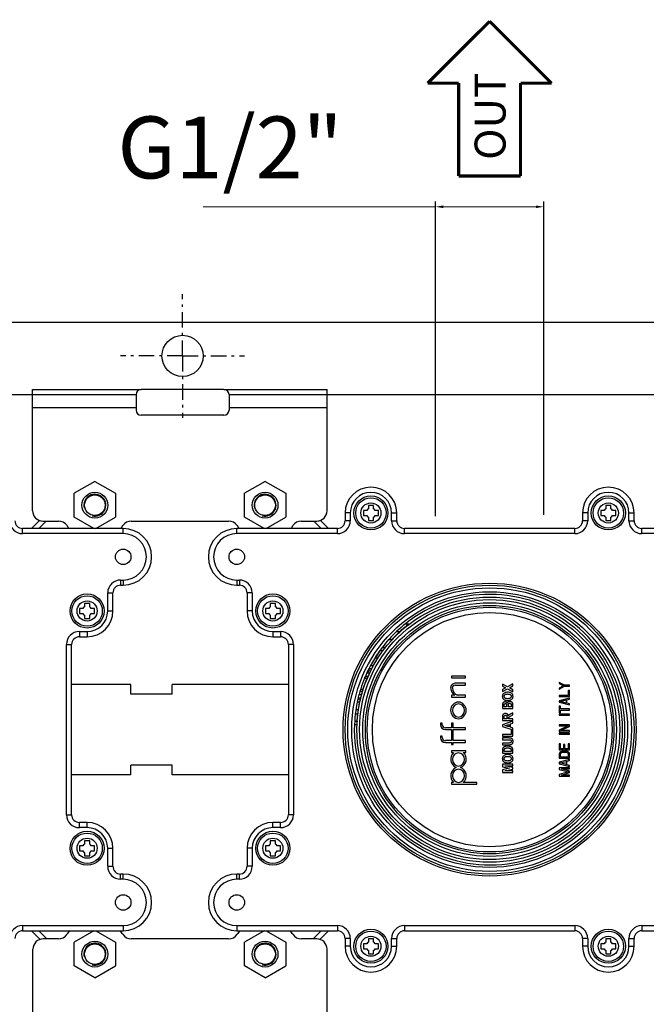
# Model space of a CAD drawing. Units: millimetres. Extents: x 3204 to 3778, y 25 to 603.
# Drawn here: x 3368 to 3489, y 194 to 385 of the extents above; entities that cross this region are included whole.
import ezdxf

# ---------------------------------------------------------------- set-up
doc = ezdxf.new("R2010")
doc.units = ezdxf.units.MM
doc.linetypes.add('ASSI1', pattern=[5.5, 3, -1, 0.5, -1])
doc.layers.add('OGGETTO', color=7, linetype='Continuous', lineweight=25)
doc.styles.add('ISO Proportional', font='tahoma.ttf')
doc.styles.get("Standard").update_dxf_attribs({"font": 'technic_.ttf'})
doc.dimstyles.new('ISO-25', dxfattribs={"dimtxt": 12, "dimasz": 1.5, "dimexe": 1, "dimexo": 1.5, "dimgap": 1.5, "dimtad": 1, "dimdec": 0, "dimtxsty": 'ISO Proportional', "dimcen": 2.5, "dimclrd": 7, "dimclre": 7, "dimclrt": 7, "dimadec": 0, "dimazin": 0, "dimtfac": 1, "dimtdec": 0, "dimtmove": 0, "dimatfit": 3, "dimfxl": 1, "dimlwd": 13, "dimarcsym": 0})

# ---------------------------------------------------------------- blocks, each defined once
blk = doc.blocks.new('*D36')
at = {"layer": 'Defpoints', "color": 0, "transparency": 16777216}
for p in [(3469.06, 348.66), (3448.06, 287.21), (3469.06, 287.45)]:
    blk.add_point(p, dxfattribs=at)
at = {"layer": 'OGGETTO', "color": 7, "lineweight": -2, "transparency": 16777216}
for p, q in [((3448.06, 288.71), (3448.06, 349.66)), ((3469.06, 288.95), (3469.06, 349.66))]:
    blk.add_line(p, q, dxfattribs=at)
at = {"layer": 'OGGETTO', "color": 7, "lineweight": 13, "transparency": 16777216}
for p, q in [((3448.06, 348.66), (3403.04, 348.66)), ((3467.56, 348.66), (3449.56, 348.66))]:
    blk.add_line(p, q, dxfattribs=at)
at = {"layer": 'OGGETTO', "color": 7, "transparency": 16777216}
for points in [[(3449.56, 348.91), (3449.56, 348.41), (3448.06, 348.66)], [(3467.56, 348.91), (3467.56, 348.41), (3469.06, 348.66)]]:
    blk.add_solid(points, dxfattribs=at)
at = {"layer": 'OGGETTO', "color": 7, "transparency": 16777216, "insert": (3430.08, 366.16), "char_height": 12, "width": 10.5613, "attachment_point": 3, "line_spacing_factor": 0.9, "style": 'ISO Proportional'}
blk.add_mtext('G1/2"', dxfattribs=at)

msp = doc.modelspace()

# ---------------------------------------------------------------- linework, layer by layer
at = {"linetype": 'Continuous', "const_width": 0.6}
for points in [[(3446.56, 372.63), (3458.56, 384.63)], [(3470.56, 372.63), (3458.56, 384.63)], [(3446.56, 372.63), (3452.56, 372.63)], [(3452.56, 372.63), (3452.56, 354.63)], [(3470.56, 372.63), (3464.56, 372.63)], [(3464.56, 372.63), (3464.56, 354.63)], [(3464.56, 354.63), (3452.56, 354.63)]]:
    msp.add_lwpolyline(points, dxfattribs=at)
at = {"layer": 'OGGETTO', "linetype": 'ASSI1'}
for q in [(3399.06, 331.74), (3387.06, 319.74), (3399.06, 307.74), (3411.06, 319.74)]:
    msp.add_line((3399.06, 319.74), q, dxfattribs=at)
at = {"layer": 'OGGETTO'}
for p, q in [((3684.06, 326.24), (3271.06, 326.24)), ((3369.99, 289.74), (3369.99, 313.24)), ((3369.99, 313.24), (3391.06, 313.24)), ((3407.06, 313.24), (3391.06, 313.24)), ((3407.06, 313.24), (3427.06, 313.24)), ((3427.06, 289.74), (3427.06, 313.24)), ((3298.06, 312.24), (3390.06, 312.24)), ((3390.06, 312.24), (3390.06, 309.24)), ((3408.06, 312.24), (3408.06, 309.24)), ((3408.06, 312.24), (3550.06, 312.24)), ((3369.99, 309.74), (3390.06, 309.74)), ((3408.06, 309.74), (3427.06, 309.74)), ((3407.06, 308.24), (3391.06, 308.24)), ((3382.07, 295.43), (3378.07, 293.12)), ((3382.07, 295.43), (3386.07, 293.12)), ((3415.05, 295.43), (3411.05, 293.12)), ((3415.05, 295.43), (3419.05, 293.12)), ((3378.07, 288.5), (3378.07, 293.12)), ((3386.07, 293.12), (3386.07, 288.5)), ((3411.05, 288.5), (3411.05, 293.12)), ((3419.05, 293.12), (3419.05, 288.5)), ((3435.06, 290.75), (3435.06, 290.1)), ((3436.06, 290.75), (3435.06, 290.75)), ((3436.06, 290.1), (3436.06, 290.75)), ((3481.06, 290.75), (3481.06, 290.1)), ((3482.06, 290.75), (3481.06, 290.75)), ((3482.06, 290.1), (3482.06, 290.75)), ((3381.89, 286.3), (3378.07, 288.5)), ((3382.25, 286.3), (3386.07, 288.5)), ((3414.86, 286.3), (3411.05, 288.5)), ((3415.23, 286.3), (3419.05, 288.5)), ((3430.56, 289.3), (3430.56, 287.8)), ((3431.56, 289.3), (3430.56, 289.3)), ((3431.56, 289.3), (3431.56, 287.8)), ((3434.11, 289.8), (3434.11, 288.8)), ((3434.75, 289.8), (3434.11, 289.8)), ((3434.11, 288.8), (3434.75, 288.8)), ((3435.06, 288.49), (3435.06, 287.85)), ((3436.06, 287.85), (3436.06, 288.49)), ((3437.01, 289.8), (3436.37, 289.8)), ((3436.37, 288.8), (3437.01, 288.8)), ((3437.01, 288.8), (3437.01, 289.8)), ((3439.56, 287.8), (3439.56, 289.3)), ((3439.56, 289.3), (3440.56, 289.3)), ((3440.56, 287.8), (3440.56, 289.3)), ((3476.56, 289.3), (3476.56, 287.8)), ((3477.56, 289.3), (3476.56, 289.3)), ((3477.56, 289.3), (3477.56, 287.8)), ((3480.11, 289.8), (3480.11, 288.8)), ((3480.75, 289.8), (3480.11, 289.8)), ((3480.11, 288.8), (3480.75, 288.8)), ((3481.06, 288.49), (3481.06, 287.85)), ((3482.06, 287.85), (3482.06, 288.49)), ((3483.01, 289.8), (3482.37, 289.8)), ((3482.37, 288.8), (3483.01, 288.8)), ((3483.01, 288.8), (3483.01, 289.8)), ((3485.56, 287.8), (3485.56, 289.3)), ((3485.56, 289.3), (3486.56, 289.3)), ((3486.56, 287.8), (3486.56, 289.3)), ((3371.34, 287.85), (3369.78, 286.3)), ((3372.63, 287.74), (3371.19, 286.3)), ((3371.99, 287.74), (3375.01, 287.74)), ((3389.13, 287.74), (3407.98, 287.74)), ((3422.11, 287.74), (3425.06, 287.74)), ((3425.92, 286.3), (3424.48, 287.74)), ((3427.34, 286.3), (3425.76, 287.87)), ((3431.56, 287.8), (3430.56, 287.8)), ((3435.06, 287.85), (3436.06, 287.85)), ((3439.56, 287.8), (3440.56, 287.8)), ((3477.56, 287.8), (3476.56, 287.8)), ((3481.06, 287.85), (3482.06, 287.85)), ((3485.56, 287.8), (3486.56, 287.8)), ((3368.06, 285.3), (3368.06, 286.3)), ((3387.56, 286.3), (3368.06, 286.3)), ((3387.56, 285.3), (3368.06, 285.3)), ((3387.56, 285.3), (3387.56, 286.3)), ((3409.56, 285.3), (3409.56, 286.3)), ((3429.06, 286.3), (3409.56, 286.3)), ((3429.06, 285.3), (3409.56, 285.3)), ((3429.06, 285.3), (3429.06, 286.3)), ((3442.06, 285.3), (3442.06, 286.3)), ((3475.06, 286.3), (3442.06, 286.3)), ((3475.06, 285.3), (3442.06, 285.3)), ((3475.06, 285.3), (3475.06, 286.3)), ((3488.06, 285.3), (3488.06, 286.3)), ((3507.56, 286.3), (3488.06, 286.3)), ((3507.56, 285.3), (3488.06, 285.3)), ((3387.06, 276.3), (3387.06, 275.3)), ((3387.06, 276.3), (3387.56, 276.3)), ((3387.06, 275.3), (3387.56, 275.3)), ((3387.56, 276.3), (3387.56, 275.3)), ((3409.56, 276.3), (3409.56, 275.3)), ((3409.56, 276.3), (3410.06, 276.3)), ((3409.56, 275.3), (3410.06, 275.3)), ((3410.06, 276.3), (3410.06, 275.3)), ((3384.56, 270.3), (3384.56, 273.8)), ((3384.56, 273.8), (3385.56, 273.8)), ((3385.56, 270.3), (3385.56, 273.8)), ((3411.56, 273.8), (3411.56, 270.3)), ((3412.56, 273.8), (3411.56, 273.8)), ((3412.56, 273.8), (3412.56, 270.3)), ((3380.06, 271.75), (3380.06, 271.1)), ((3381.06, 271.75), (3380.06, 271.75)), ((3381.06, 271.1), (3381.06, 271.75)), ((3416.06, 271.75), (3416.06, 271.1)), ((3417.06, 271.75), (3416.06, 271.75)), ((3417.06, 271.1), (3417.06, 271.75)), ((3379.11, 270.8), (3379.11, 269.8)), ((3379.75, 270.8), (3379.11, 270.8)), ((3379.11, 269.8), (3379.75, 269.8)), ((3380.06, 269.49), (3380.06, 268.85)), ((3381.06, 268.85), (3381.06, 269.49)), ((3382.01, 270.8), (3381.37, 270.8)), ((3381.37, 269.8), (3382.01, 269.8)), ((3382.01, 269.8), (3382.01, 270.8)), ((3384.56, 270.3), (3385.56, 270.3)), ((3412.56, 270.3), (3411.56, 270.3)), ((3415.11, 270.8), (3415.11, 269.8)), ((3415.75, 270.8), (3415.11, 270.8)), ((3415.11, 269.8), (3415.75, 269.8)), ((3416.06, 269.49), (3416.06, 268.85)), ((3417.06, 268.85), (3417.06, 269.49)), ((3418.01, 270.8), (3417.37, 270.8)), ((3417.37, 269.8), (3418.01, 269.8)), ((3418.01, 269.8), (3418.01, 270.8)), ((3380.06, 268.85), (3381.06, 268.85)), ((3416.06, 268.85), (3417.06, 268.85)), ((3442.24, 267.8), (3442.9, 267.8)), ((3379.06, 266.3), (3379.06, 265.3)), ((3379.06, 266.3), (3380.56, 266.3)), ((3380.56, 266.3), (3380.56, 265.3)), ((3416.56, 266.3), (3416.56, 265.3)), ((3416.56, 266.3), (3418.06, 266.3)), ((3418.06, 266.3), (3418.06, 265.3)), ((3440.52, 266.3), (3441.18, 266.3)), ((3376.56, 230.8), (3376.56, 263.8)), ((3376.56, 263.8), (3377.56, 263.8)), ((3377.56, 230.8), (3377.56, 263.8)), ((3379.06, 265.3), (3380.56, 265.3)), ((3416.56, 265.3), (3418.06, 265.3)), ((3419.56, 263.8), (3419.56, 230.8)), ((3420.56, 263.8), (3419.56, 263.8)), ((3420.56, 263.8), (3420.56, 230.8)), ((3439.06, 264.8), (3439.61, 264.8)), ((3437.34, 262.67), (3437.9, 262.67)), ((3437.81, 263.3), (3438.38, 263.3)), ((3435.51, 259.76), (3436.02, 259.76)), ((3436.36, 261.21), (3436.85, 261.21)), ((3434.78, 258.3), (3435.27, 258.3)), ((3435.16, 259.09), (3435.29, 259.09)), ((3435.18, 259.13), (3435.69, 259.13)), ((3389.06, 256.05), (3377.56, 256.05)), ((3389.06, 254.2), (3389.06, 256.05)), ((3397.06, 254.2), (3397.06, 256.05)), ((3419.56, 256.05), (3397.06, 256.05)), ((3434.32, 257.26), (3434.78, 257.26)), ((3434.5, 257.67), (3434.99, 257.67)), ((3451.15, 257.67), (3451.15, 257.33)), ((3453.91, 257.67), (3451.15, 257.67)), ((3451.15, 257.33), (3453.91, 257.33)), ((3453.91, 256.28), (3451.87, 256.28)), ((3451.87, 255.94), (3453.91, 255.94)), ((3453.91, 257.33), (3453.91, 257.67)), ((3453.91, 255.94), (3453.91, 256.28)), ((3461.06, 256.12), (3461.06, 255.73)), ((3462.02, 255.6), (3461.06, 256.12)), ((3463.06, 256.17), (3462.02, 255.6)), ((3463.06, 255.77), (3463.06, 256.17)), ((3472.06, 256.43), (3472.06, 256.23)), ((3473.04, 255.9), (3472.06, 256.43)), ((3472.06, 256.23), (3472.87, 255.8)), ((3472.87, 255.8), (3472.06, 255.36)), ((3474.06, 255.9), (3473.04, 255.9)), ((3474.06, 255.7), (3474.06, 255.9)), ((3397.06, 254.2), (3389.06, 254.2)), ((3433.26, 254.13), (3433.73, 254.13)), ((3433.44, 254.76), (3433.91, 254.76)), ((3433.57, 255.17), (3434.02, 255.17)), ((3451.15, 253.97), (3451.15, 253.62)), ((3451.78, 253.97), (3451.15, 253.97)), ((3453.91, 253.97), (3452.33, 253.97)), ((3453.91, 253.62), (3453.91, 253.97)), ((3461.06, 255.73), (3461.66, 255.4)), ((3461.66, 255.4), (3461.06, 255.08)), ((3461.06, 254.69), (3462.02, 255.21)), ((3461.06, 255.08), (3461.06, 254.69)), ((3462.02, 255.21), (3463.06, 254.64)), ((3462.38, 255.4), (3463.06, 255.77)), ((3463.06, 255.04), (3462.38, 255.4)), ((3463.06, 254.64), (3463.06, 255.04)), ((3472.06, 255.16), (3473.04, 255.7)), ((3472.06, 255.36), (3472.06, 255.16)), ((3473.8, 253.9), (3472.06, 253.9)), ((3472.06, 253.9), (3472.06, 253.7)), ((3473.04, 255.7), (3474.06, 255.7)), ((3474.06, 254.9), (3473.8, 254.9)), ((3473.8, 254.9), (3473.8, 253.9)), ((3474.06, 253.7), (3474.06, 254.9)), ((3432.92, 252.67), (3433.37, 252.67)), ((3433.05, 253.3), (3433.51, 253.3)), ((3433.12, 253.57), (3433.24, 253.57)), ((3451.15, 253.62), (3453.91, 253.62)), ((3461.06, 252.03), (3461.06, 251.37)), ((3461.85, 251.98), (3461.85, 251.7)), ((3462.19, 251.7), (3462.19, 251.97)), ((3462.72, 252.01), (3462.72, 251.7)), ((3472.06, 253.7), (3474.06, 253.7)), ((3474.06, 253.43), (3472.06, 252.9)), ((3472.06, 252.9), (3472.06, 252.63)), ((3472.06, 252.63), (3474.06, 252.1)), ((3472.23, 252.76), (3473.38, 253.06)), ((3473.38, 252.46), (3472.23, 252.76)), ((3473.38, 253.06), (3473.38, 252.46)), ((3473.55, 253.1), (3474.06, 253.23)), ((3473.55, 252.43), (3473.55, 253.1)), ((3474.06, 252.3), (3473.55, 252.43)), ((3474.06, 253.23), (3474.06, 253.43)), ((3474.06, 252.1), (3474.06, 252.3)), ((3432.54, 250.38), (3432.99, 250.38)), ((3432.65, 251.21), (3433.11, 251.21)), ((3461.06, 251.37), (3463.06, 251.37)), ((3461.39, 251.7), (3461.39, 251.89)), ((3461.85, 251.7), (3461.39, 251.7)), ((3462.72, 251.7), (3462.19, 251.7)), ((3462.62, 249.92), (3463.06, 250.16)), ((3463.06, 250.55), (3462.67, 250.36)), ((3463.06, 251.37), (3463.06, 251.93)), ((3463.06, 250.16), (3463.06, 250.55)), ((3472.27, 251.83), (3472.06, 251.83)), ((3472.06, 251.83), (3472.06, 250.56)), ((3472.06, 250.56), (3472.27, 250.56)), ((3474.06, 250.3), (3472.06, 250.3)), ((3472.06, 250.3), (3472.06, 250.1)), ((3472.06, 250.1), (3474.06, 250.1)), ((3472.27, 251.3), (3472.27, 251.83)), ((3474.06, 251.3), (3472.27, 251.3)), ((3472.27, 251.1), (3474.06, 251.1)), ((3472.27, 250.56), (3472.27, 251.1)), ((3474.06, 251.1), (3474.06, 251.3)), ((3474.06, 250.1), (3474.06, 250.3)), ((3432.38, 248.3), (3432.82, 248.3)), ((3432.41, 248.92), (3432.86, 248.92)), ((3449.37, 248.52), (3449.03, 248.52)), ((3449.03, 248.52), (3449.03, 248.26)), ((3449.37, 248.26), (3449.37, 248.52)), ((3451.49, 248.58), (3451.15, 248.58)), ((3451.15, 248.58), (3451.15, 247.64)), ((3451.49, 247.64), (3451.49, 248.58)), ((3461.06, 249.78), (3461.06, 249.08)), ((3461.06, 249.08), (3463.06, 249.08)), ((3463.06, 248.91), (3461.06, 248.25)), ((3461.06, 248.25), (3461.06, 247.9)), ((3461.4, 249.41), (3461.4, 249.67)), ((3461.9, 249.41), (3461.4, 249.41)), ((3461.52, 248.07), (3462.27, 248.3)), ((3461.9, 249.66), (3461.9, 249.41)), ((3462.22, 249.41), (3462.22, 249.48)), ((3463.06, 249.41), (3462.22, 249.41)), ((3462.27, 248.3), (3462.27, 247.85)), ((3462.6, 248.4), (3463.06, 248.55)), ((3462.6, 247.75), (3462.6, 248.4)), ((3463.06, 249.08), (3463.06, 249.41)), ((3463.06, 248.55), (3463.06, 248.91)), ((3474.06, 248.23), (3472.06, 248.23)), ((3472.06, 248.23), (3472.06, 248.03)), ((3474.06, 247.93), (3474.06, 248.23)), ((3451.15, 247.64), (3449.98, 247.64)), ((3449.98, 247.3), (3451.15, 247.3)), ((3451.15, 247.3), (3451.15, 245.16)), ((3453.91, 247.64), (3451.49, 247.64)), ((3451.49, 247.3), (3453.91, 247.3)), ((3451.49, 245.16), (3451.49, 247.3)), ((3453.91, 247.3), (3453.91, 247.64)), ((3461.06, 247.9), (3463.06, 247.26)), ((3462.72, 246.37), (3461.07, 246.37)), ((3461.07, 246.37), (3461.07, 246.04)), ((3462.27, 247.85), (3461.52, 248.07)), ((3463.06, 247.61), (3462.6, 247.75)), ((3463.06, 247.19), (3462.72, 247.19)), ((3462.72, 247.19), (3462.72, 246.37)), ((3463.06, 247.26), (3463.06, 247.61)), ((3463.06, 246.04), (3463.06, 247.19)), ((3472.06, 248.03), (3473.76, 248.03)), ((3473.76, 248.03), (3472.06, 247.2)), ((3472.06, 247.2), (3472.06, 246.9)), ((3472.06, 246.9), (3474.06, 246.9)), ((3474.06, 246.63), (3472.06, 246.63)), ((3472.06, 246.63), (3472.06, 246.43)), ((3472.06, 246.43), (3474.06, 246.43)), ((3472.31, 247.1), (3474.06, 247.93)), ((3474.06, 247.1), (3472.31, 247.1)), ((3474.06, 246.9), (3474.06, 247.1)), ((3474.06, 246.43), (3474.06, 246.63)), ((3449.37, 246.04), (3449.03, 246.04)), ((3449.03, 246.04), (3449.03, 245.77)), ((3449.37, 245.77), (3449.37, 246.04)), ((3451.15, 245.16), (3449.98, 245.16)), ((3449.98, 244.81), (3451.15, 244.81)), ((3451.15, 244.81), (3451.15, 244.4)), ((3451.15, 244.4), (3451.49, 244.4)), ((3453.91, 245.16), (3451.49, 245.16)), ((3451.49, 244.81), (3453.91, 244.81)), ((3451.49, 244.4), (3451.49, 244.81)), ((3453.91, 244.81), (3453.91, 245.16)), ((3462.11, 245.68), (3461.06, 245.68)), ((3461.06, 245.68), (3461.06, 245.35)), ((3461.06, 245.35), (3462.16, 245.35)), ((3462.14, 244.7), (3461.06, 244.7)), ((3461.06, 244.7), (3461.06, 244.37)), ((3461.06, 244.37), (3462.12, 244.37)), ((3461.07, 246.04), (3463.06, 246.04)), ((3472.31, 244.56), (3472.06, 244.56)), ((3472.06, 244.56), (3472.06, 243.36)), ((3472.31, 243.56), (3472.31, 244.56)), ((3473.12, 244.43), (3472.87, 244.43)), ((3472.87, 244.43), (3472.87, 243.56)), ((3473.12, 243.56), (3473.12, 244.43)), ((3474.06, 244.56), (3473.8, 244.56)), ((3473.8, 244.56), (3473.8, 243.56)), ((3474.06, 243.36), (3474.06, 244.56)), ((3453.95, 243.2), (3451.19, 243.2)), ((3451.19, 243.2), (3451.19, 242.86)), ((3451.19, 242.86), (3451.59, 242.86)), ((3453.45, 242.86), (3453.95, 242.86)), ((3453.95, 242.86), (3453.95, 243.2)), ((3461.06, 243.32), (3461.06, 242.72)), ((3461.06, 242.72), (3463.06, 242.72)), ((3461.4, 243.05), (3461.4, 243.2)), ((3462.72, 243.05), (3461.4, 243.05)), ((3462.72, 243.3), (3462.72, 243.05)), ((3463.06, 242.72), (3463.06, 243.34)), ((3472.06, 243.36), (3474.06, 243.36)), ((3472.1, 242.73), (3472.06, 242.56)), ((3472.06, 242.56), (3472.06, 241.76)), ((3472.19, 242.86), (3472.1, 242.73)), ((3472.36, 243), (3472.19, 242.86)), ((3472.87, 243.56), (3472.31, 243.56)), ((3472.31, 242.56), (3472.36, 242.7)), ((3472.31, 241.96), (3472.31, 242.56)), ((3472.53, 243.06), (3472.36, 243)), ((3472.36, 242.7), (3472.44, 242.8)), ((3472.44, 242.8), (3472.57, 242.86)), ((3472.74, 243.1), (3472.53, 243.06)), ((3472.57, 242.86), (3472.74, 242.9)), ((3473.38, 243.1), (3472.74, 243.1)), ((3472.74, 242.9), (3473.38, 242.9)), ((3473.8, 243.56), (3473.12, 243.56)), ((3473.59, 243.06), (3473.38, 243.1)), ((3473.38, 242.9), (3473.55, 242.86)), ((3473.55, 242.86), (3473.67, 242.8)), ((3473.76, 243), (3473.59, 243.06)), ((3473.67, 242.8), (3473.76, 242.7)), ((3473.93, 242.86), (3473.76, 243)), ((3473.76, 242.7), (3473.8, 242.56)), ((3473.8, 242.56), (3473.8, 241.96)), ((3474.02, 242.73), (3473.93, 242.86)), ((3474.06, 242.56), (3474.02, 242.73)), ((3474.06, 241.76), (3474.06, 242.56)), ((3463.06, 240.61), (3461.06, 240.61)), ((3461.06, 240.61), (3461.06, 240.11)), ((3463.06, 240.3), (3463.06, 240.61)), ((3472.06, 241.76), (3474.06, 241.76)), ((3474.06, 241.5), (3472.06, 240.96)), ((3472.06, 240.96), (3472.06, 240.7)), ((3472.06, 240.7), (3474.06, 240.16)), ((3472.23, 240.83), (3473.38, 241.13)), ((3473.38, 240.53), (3472.23, 240.83)), ((3473.8, 241.96), (3472.31, 241.96)), ((3473.38, 241.13), (3473.38, 240.53)), ((3473.55, 241.16), (3474.06, 241.3)), ((3473.55, 240.5), (3473.55, 241.16)), ((3474.06, 241.3), (3474.06, 241.5)), ((3389.06, 238.55), (3389.06, 240.4)), ((3397.06, 240.4), (3389.06, 240.4)), ((3397.06, 238.55), (3397.06, 240.4)), ((3461.06, 240.11), (3462.42, 239.82)), ((3462.42, 239.82), (3461.06, 239.52)), ((3461.06, 239.52), (3461.06, 239.02)), ((3461.06, 239.02), (3463.06, 239.02)), ((3461.48, 240.3), (3463.06, 240.3)), ((3463.06, 239.97), (3461.48, 240.3)), ((3461.48, 239.33), (3463.06, 239.66)), ((3463.06, 239.33), (3461.48, 239.33)), ((3463.06, 239.66), (3463.06, 239.97)), ((3463.06, 239.02), (3463.06, 239.33)), ((3474.06, 239.9), (3472.06, 239.9)), ((3472.06, 239.9), (3472.06, 239.6)), ((3472.06, 239.6), (3473.85, 239.1)), ((3473.85, 239.1), (3472.06, 238.6)), ((3472.48, 239.7), (3474.06, 239.7)), ((3474.06, 239.23), (3472.48, 239.7)), ((3472.48, 238.5), (3474.06, 238.96)), ((3474.06, 240.36), (3473.55, 240.5)), ((3474.06, 240.16), (3474.06, 240.36)), ((3474.06, 239.7), (3474.06, 239.9)), ((3474.06, 238.96), (3474.06, 239.23)), ((3389.06, 238.55), (3377.56, 238.55)), ((3419.56, 238.55), (3397.06, 238.55)), ((3451.59, 237.05), (3451.19, 237.05)), ((3451.19, 237.05), (3451.19, 236.7)), ((3451.19, 236.7), (3456.06, 236.7)), ((3456.06, 237.05), (3453.45, 237.05)), ((3456.06, 236.7), (3456.06, 237.05)), ((3472.06, 238.6), (3472.06, 238.3)), ((3472.06, 238.3), (3474.06, 238.3)), ((3474.06, 238.5), (3472.48, 238.5)), ((3474.06, 238.3), (3474.06, 238.5)), ((3376.56, 230.8), (3377.56, 230.8)), ((3379.06, 228.3), (3379.06, 229.3)), ((3380.56, 229.3), (3379.06, 229.3)), ((3380.56, 228.3), (3380.56, 229.3)), ((3416.56, 228.3), (3416.56, 229.3)), ((3418.06, 229.3), (3416.56, 229.3)), ((3418.06, 228.3), (3418.06, 229.3)), ((3420.56, 230.8), (3419.56, 230.8)), ((3380.56, 228.3), (3379.06, 228.3)), ((3418.06, 228.3), (3416.56, 228.3)), ((3380.06, 225.75), (3380.06, 225.1)), ((3381.06, 225.75), (3380.06, 225.75)), ((3381.06, 225.1), (3381.06, 225.75)), ((3416.06, 225.75), (3416.06, 225.1)), ((3417.06, 225.75), (3416.06, 225.75)), ((3417.06, 225.1), (3417.06, 225.75)), ((3379.11, 224.8), (3379.11, 223.8)), ((3379.75, 224.8), (3379.11, 224.8)), ((3379.11, 223.8), (3379.75, 223.8)), ((3380.06, 223.49), (3380.06, 222.85)), ((3381.06, 222.85), (3381.06, 223.49)), ((3382.01, 224.8), (3381.37, 224.8)), ((3381.37, 223.8), (3382.01, 223.8)), ((3382.01, 223.8), (3382.01, 224.8)), ((3384.56, 220.8), (3384.56, 224.3)), ((3384.56, 224.3), (3385.56, 224.3)), ((3385.56, 220.8), (3385.56, 224.3)), ((3411.56, 224.3), (3411.56, 220.8)), ((3412.56, 224.3), (3411.56, 224.3)), ((3412.56, 224.3), (3412.56, 220.8)), ((3415.11, 224.8), (3415.11, 223.8)), ((3415.75, 224.8), (3415.11, 224.8)), ((3415.11, 223.8), (3415.75, 223.8)), ((3416.06, 223.49), (3416.06, 222.85)), ((3417.06, 222.85), (3417.06, 223.49)), ((3418.01, 224.8), (3417.37, 224.8)), ((3417.37, 223.8), (3418.01, 223.8)), ((3418.01, 223.8), (3418.01, 224.8)), ((3380.06, 222.85), (3381.06, 222.85)), ((3416.06, 222.85), (3417.06, 222.85)), ((3384.56, 220.8), (3385.56, 220.8)), ((3412.56, 220.8), (3411.56, 220.8)), ((3387.06, 218.3), (3387.06, 219.3)), ((3387.56, 219.3), (3387.06, 219.3)), ((3387.56, 218.3), (3387.06, 218.3)), ((3387.56, 218.3), (3387.56, 219.3)), ((3409.56, 218.3), (3409.56, 219.3)), ((3410.06, 219.3), (3409.56, 219.3)), ((3410.06, 218.3), (3409.56, 218.3)), ((3410.06, 218.3), (3410.06, 219.3)), ((3368.06, 209.3), (3368.06, 208.3)), ((3368.06, 209.3), (3387.56, 209.3)), ((3368.06, 208.3), (3387.56, 208.3)), ((3369.78, 208.3), (3371.45, 206.63)), ((3371.19, 208.3), (3372.76, 206.73)), ((3381.89, 208.3), (3378.07, 206.09)), ((3382.25, 208.3), (3386.07, 206.09)), ((3387.56, 209.3), (3387.56, 208.3)), ((3409.56, 209.3), (3409.56, 208.3)), ((3409.56, 209.3), (3429.06, 209.3)), ((3409.56, 208.3), (3429.06, 208.3)), ((3414.86, 208.3), (3411.05, 206.09)), ((3415.23, 208.3), (3419.05, 206.09)), ((3424.36, 206.73), (3425.92, 208.3)), ((3425.67, 206.63), (3427.34, 208.3)), ((3429.06, 209.3), (3429.06, 208.3)), ((3442.06, 209.3), (3475.06, 209.3)), ((3442.06, 209.3), (3442.06, 208.3)), ((3442.06, 208.3), (3475.06, 208.3)), ((3475.06, 209.3), (3475.06, 208.3)), ((3488.06, 209.3), (3507.56, 209.3)), ((3488.06, 209.3), (3488.06, 208.3)), ((3488.06, 208.3), (3507.56, 208.3)), ((3375.01, 206.73), (3372.06, 206.73)), ((3407.98, 206.73), (3389.13, 206.73)), ((3425.06, 206.73), (3422.11, 206.73)), ((3431.56, 206.8), (3430.56, 206.8)), ((3430.56, 206.8), (3430.56, 205.3)), ((3431.56, 206.8), (3431.56, 205.3)), ((3436.06, 206.75), (3435.06, 206.75)), ((3435.06, 206.75), (3435.06, 206.1)), ((3436.06, 206.1), (3436.06, 206.75)), ((3439.56, 206.8), (3440.56, 206.8)), ((3439.56, 205.3), (3439.56, 206.8)), ((3440.56, 205.3), (3440.56, 206.8)), ((3477.56, 206.8), (3476.56, 206.8)), ((3476.56, 206.8), (3476.56, 205.3)), ((3477.56, 206.8), (3477.56, 205.3)), ((3482.06, 206.75), (3481.06, 206.75)), ((3481.06, 206.75), (3481.06, 206.1)), ((3482.06, 206.1), (3482.06, 206.75)), ((3485.56, 206.8), (3486.56, 206.8)), ((3485.56, 205.3), (3485.56, 206.8)), ((3486.56, 205.3), (3486.56, 206.8)), ((3370.06, 181.23), (3370.06, 204.73)), ((3378.07, 201.48), (3378.07, 206.09)), ((3386.07, 206.09), (3386.07, 201.48)), ((3411.05, 201.48), (3411.05, 206.09)), ((3419.05, 206.09), (3419.05, 201.48)), ((3427.06, 181.23), (3427.06, 204.73)), ((3431.56, 205.3), (3430.56, 205.3)), ((3434.75, 205.8), (3434.11, 205.8)), ((3434.11, 205.8), (3434.11, 204.8)), ((3434.11, 204.8), (3434.75, 204.8)), ((3435.06, 204.49), (3435.06, 203.85)), ((3436.06, 203.85), (3436.06, 204.49)), ((3437.01, 205.8), (3436.37, 205.8)), ((3436.37, 204.8), (3437.01, 204.8)), ((3437.01, 204.8), (3437.01, 205.8)), ((3439.56, 205.3), (3440.56, 205.3)), ((3477.56, 205.3), (3476.56, 205.3)), ((3480.75, 205.8), (3480.11, 205.8)), ((3480.11, 205.8), (3480.11, 204.8)), ((3480.11, 204.8), (3480.75, 204.8)), ((3481.06, 204.49), (3481.06, 203.85)), ((3482.06, 203.85), (3482.06, 204.49)), ((3483.01, 205.8), (3482.37, 205.8)), ((3482.37, 204.8), (3483.01, 204.8)), ((3483.01, 204.8), (3483.01, 205.8)), ((3485.56, 205.3), (3486.56, 205.3)), ((3435.06, 203.85), (3436.06, 203.85)), ((3481.06, 203.85), (3482.06, 203.85)), ((3382.07, 199.17), (3378.07, 201.48)), ((3382.07, 199.17), (3386.07, 201.48)), ((3415.05, 199.17), (3411.05, 201.48)), ((3415.05, 199.17), (3419.05, 201.48))]:
    msp.add_line(p, q, dxfattribs=at)
for points in [[(3461.29, 254.33), (3461.21, 254.25), (3461.14, 254.16), (3461.09, 254.07), (3461.05, 253.98), (3461.03, 253.87), (3461.02, 253.75)], [(3462.06, 254.55), (3461.88, 254.54), (3461.73, 254.52), (3461.59, 254.48), (3461.48, 254.44), (3461.38, 254.39), (3461.29, 254.33)], [(3461.37, 253.75), (3461.37, 253.82), (3461.39, 253.88), (3461.41, 253.94), (3461.44, 253.99), (3461.48, 254.04), (3461.54, 254.08)], [(3461.54, 254.08), (3461.59, 254.12), (3461.65, 254.15), (3461.73, 254.17), (3461.82, 254.19), (3461.93, 254.2), (3462.05, 254.21)], [(3462.05, 254.21), (3462.17, 254.2), (3462.28, 254.19), (3462.37, 254.17), (3462.45, 254.14), (3462.52, 254.11), (3462.58, 254.08)], [(3462.84, 254.31), (3462.75, 254.38), (3462.65, 254.43), (3462.53, 254.48), (3462.39, 254.52), (3462.24, 254.54), (3462.06, 254.55)], [(3462.58, 254.08), (3462.63, 254.03), (3462.67, 253.98), (3462.71, 253.93), (3462.73, 253.88), (3462.74, 253.82), (3462.75, 253.75)], [(3463.09, 253.75), (3463.08, 253.87), (3463.06, 253.98), (3463.03, 254.08), (3462.98, 254.16), (3462.92, 254.24), (3462.84, 254.31)], [(3461.02, 253.75), (3461.03, 253.67), (3461.04, 253.59), (3461.05, 253.52), (3461.08, 253.45), (3461.1, 253.39), (3461.14, 253.34)], [(3461.11, 252.4), (3461.09, 252.37), (3461.08, 252.32), (3461.07, 252.26), (3461.06, 252.2), (3461.06, 252.12), (3461.06, 252.03)], [(3461.28, 252.59), (3461.24, 252.56), (3461.2, 252.53), (3461.17, 252.5), (3461.15, 252.47), (3461.12, 252.44), (3461.11, 252.4)], [(3461.14, 253.34), (3461.17, 253.29), (3461.22, 253.24), (3461.27, 253.19), (3461.33, 253.15), (3461.4, 253.1), (3461.48, 253.06)], [(3461.56, 252.67), (3461.51, 252.66), (3461.46, 252.66), (3461.41, 252.65), (3461.37, 252.63), (3461.32, 252.61), (3461.28, 252.59)], [(3461.54, 253.42), (3461.48, 253.47), (3461.44, 253.52), (3461.41, 253.57), (3461.39, 253.63), (3461.37, 253.69), (3461.37, 253.75)], [(3461.39, 251.89), (3461.39, 251.98), (3461.39, 252.05), (3461.39, 252.11), (3461.4, 252.15), (3461.4, 252.19), (3461.4, 252.21)], [(3461.4, 252.21), (3461.41, 252.23), (3461.42, 252.24), (3461.43, 252.26), (3461.44, 252.27), (3461.46, 252.29), (3461.47, 252.3)], [(3461.47, 252.3), (3461.49, 252.31), (3461.51, 252.32), (3461.53, 252.33), (3461.56, 252.34), (3461.59, 252.34), (3461.62, 252.34)], [(3461.48, 253.06), (3461.56, 253.03), (3461.64, 253.01), (3461.73, 252.99), (3461.83, 252.97), (3461.95, 252.96), (3462.07, 252.96)], [(3462.06, 253.3), (3461.93, 253.3), (3461.83, 253.31), (3461.73, 253.33), (3461.66, 253.36), (3461.59, 253.39), (3461.54, 253.42)], [(3461.82, 252.6), (3461.78, 252.62), (3461.74, 252.64), (3461.7, 252.65), (3461.66, 252.66), (3461.61, 252.66), (3461.56, 252.67)], [(3461.62, 252.34), (3461.65, 252.34), (3461.68, 252.34), (3461.71, 252.33), (3461.74, 252.32), (3461.76, 252.31), (3461.78, 252.29)], [(3461.78, 252.29), (3461.79, 252.28), (3461.81, 252.26), (3461.82, 252.24), (3461.83, 252.21), (3461.84, 252.19), (3461.85, 252.16)], [(3462, 252.43), (3461.98, 252.46), (3461.95, 252.49), (3461.93, 252.52), (3461.9, 252.55), (3461.86, 252.58), (3461.82, 252.6)], [(3461.85, 252.16), (3461.85, 252.14), (3461.85, 252.12), (3461.85, 252.08), (3461.85, 252.04), (3461.85, 251.98)], [(3462.17, 252.66), (3462.13, 252.63), (3462.1, 252.6), (3462.07, 252.57), (3462.04, 252.53), (3462.02, 252.48), (3462, 252.43)], [(3462.57, 253.43), (3462.52, 253.39), (3462.45, 253.36), (3462.37, 253.33), (3462.28, 253.32), (3462.18, 253.3), (3462.06, 253.3)], [(3462.07, 252.96), (3462.24, 252.97), (3462.4, 252.99), (3462.53, 253.02), (3462.65, 253.07), (3462.76, 253.13), (3462.85, 253.19)], [(3462.48, 252.74), (3462.42, 252.74), (3462.36, 252.73), (3462.31, 252.72), (3462.26, 252.71), (3462.21, 252.69), (3462.17, 252.66)], [(3462.19, 251.97), (3462.19, 252.04), (3462.19, 252.1), (3462.19, 252.15), (3462.2, 252.19), (3462.2, 252.23), (3462.21, 252.25)], [(3462.21, 252.25), (3462.22, 252.27), (3462.23, 252.29), (3462.24, 252.31), (3462.26, 252.33), (3462.28, 252.35), (3462.3, 252.36)], [(3462.3, 252.36), (3462.32, 252.37), (3462.34, 252.38), (3462.37, 252.39), (3462.39, 252.4), (3462.43, 252.4), (3462.46, 252.4)], [(3462.46, 252.4), (3462.49, 252.4), (3462.52, 252.4), (3462.55, 252.39), (3462.57, 252.38), (3462.6, 252.37), (3462.62, 252.36)], [(3462.85, 252.64), (3462.8, 252.67), (3462.74, 252.69), (3462.69, 252.72), (3462.62, 252.73), (3462.55, 252.74), (3462.48, 252.74)], [(3462.75, 253.75), (3462.74, 253.69), (3462.73, 253.63), (3462.71, 253.58), (3462.67, 253.53), (3462.63, 253.48), (3462.57, 253.43)], [(3462.62, 252.36), (3462.64, 252.35), (3462.65, 252.33), (3462.67, 252.32), (3462.68, 252.3), (3462.69, 252.28), (3462.7, 252.27)], [(3462.7, 252.27), (3462.7, 252.25), (3462.71, 252.22), (3462.71, 252.18), (3462.72, 252.13), (3462.72, 252.07), (3462.72, 252.01)], [(3462.85, 253.19), (3462.92, 253.26), (3462.98, 253.34), (3463.03, 253.43), (3463.06, 253.52), (3463.08, 253.63), (3463.09, 253.75)], [(3463.03, 252.39), (3463.02, 252.43), (3463, 252.48), (3462.97, 252.52), (3462.94, 252.56), (3462.9, 252.6), (3462.85, 252.64)], [(3463.06, 251.93), (3463.06, 252.05), (3463.05, 252.15), (3463.05, 252.24), (3463.05, 252.3), (3463.04, 252.35), (3463.03, 252.39)], [(3461.11, 250.16), (3461.1, 250.12), (3461.08, 250.07), (3461.07, 250.02), (3461.06, 249.95), (3461.06, 249.87), (3461.06, 249.78)], [(3461.3, 250.35), (3461.25, 250.32), (3461.22, 250.29), (3461.18, 250.26), (3461.15, 250.23), (3461.13, 250.2), (3461.11, 250.16)], [(3461.62, 250.42), (3461.55, 250.42), (3461.49, 250.41), (3461.44, 250.4), (3461.39, 250.39), (3461.34, 250.37), (3461.3, 250.35)], [(3461.49, 250.04), (3461.51, 250.05), (3461.53, 250.06), (3461.56, 250.07), (3461.58, 250.08), (3461.61, 250.08), (3461.64, 250.08)], [(3462, 250.31), (3461.95, 250.34), (3461.9, 250.37), (3461.84, 250.39), (3461.77, 250.41), (3461.7, 250.42), (3461.62, 250.42)], [(3461.64, 250.08), (3461.68, 250.08), (3461.71, 250.08), (3461.74, 250.07), (3461.76, 250.06), (3461.78, 250.05), (3461.8, 250.04)], [(3462.18, 249.99), (3462.16, 250.06), (3462.14, 250.12), (3462.11, 250.18), (3462.08, 250.23), (3462.04, 250.27), (3462, 250.31)], [(3462.34, 250.17), (3462.31, 250.14), (3462.29, 250.12), (3462.26, 250.09), (3462.23, 250.06), (3462.2, 250.03), (3462.18, 249.99)], [(3462.67, 250.36), (3462.59, 250.31), (3462.52, 250.28), (3462.46, 250.24), (3462.42, 250.22), (3462.37, 250.19), (3462.34, 250.17)], [(3461.4, 249.67), (3461.4, 249.74), (3461.4, 249.81), (3461.4, 249.85), (3461.4, 249.89), (3461.41, 249.92), (3461.41, 249.94)], [(3461.41, 249.94), (3461.42, 249.96), (3461.43, 249.98), (3461.44, 250), (3461.46, 250.01), (3461.47, 250.03), (3461.49, 250.04)], [(3461.8, 250.04), (3461.82, 250.03), (3461.84, 250.01), (3461.85, 250), (3461.87, 249.98), (3461.88, 249.96), (3461.88, 249.94)], [(3461.88, 249.94), (3461.89, 249.92), (3461.9, 249.89), (3461.9, 249.85), (3461.9, 249.8), (3461.9, 249.73), (3461.9, 249.66)], [(3462.22, 249.48), (3462.22, 249.52), (3462.23, 249.55), (3462.23, 249.58), (3462.23, 249.61), (3462.24, 249.63), (3462.25, 249.65)], [(3462.25, 249.65), (3462.25, 249.66), (3462.26, 249.68), (3462.28, 249.69), (3462.29, 249.71), (3462.31, 249.73), (3462.33, 249.74)], [(3462.33, 249.74), (3462.35, 249.76), (3462.38, 249.78), (3462.43, 249.81), (3462.48, 249.84), (3462.55, 249.88), (3462.62, 249.92)], [(3462.69, 245.64), (3462.63, 245.65), (3462.55, 245.66), (3462.47, 245.67), (3462.36, 245.67), (3462.24, 245.68), (3462.11, 245.68)], [(3462.12, 244.37), (3462.28, 244.37), (3462.41, 244.38), (3462.52, 244.39), (3462.61, 244.4), (3462.68, 244.42), (3462.74, 244.43)], [(3462.47, 244.71), (3462.44, 244.71), (3462.4, 244.71), (3462.36, 244.7), (3462.3, 244.7), (3462.22, 244.7), (3462.14, 244.7)], [(3462.16, 245.35), (3462.26, 245.35), (3462.35, 245.35), (3462.42, 245.34), (3462.48, 245.34), (3462.52, 245.33), (3462.55, 245.32)], [(3462.67, 244.82), (3462.65, 244.79), (3462.62, 244.77), (3462.59, 244.75), (3462.56, 244.74), (3462.52, 244.72), (3462.47, 244.71)], [(3462.55, 245.32), (3462.58, 245.31), (3462.61, 245.3), (3462.64, 245.28), (3462.66, 245.26), (3462.68, 245.24), (3462.7, 245.22)], [(3462.75, 245.03), (3462.74, 244.99), (3462.74, 244.95), (3462.73, 244.91), (3462.71, 244.87), (3462.7, 244.84), (3462.67, 244.82)], [(3462.98, 245.44), (3462.94, 245.49), (3462.9, 245.53), (3462.85, 245.57), (3462.8, 245.59), (3462.75, 245.62), (3462.69, 245.64)], [(3462.7, 245.22), (3462.71, 245.2), (3462.72, 245.17), (3462.73, 245.14), (3462.74, 245.11), (3462.75, 245.07), (3462.75, 245.03)], [(3462.74, 244.43), (3462.8, 244.46), (3462.85, 244.49), (3462.89, 244.52), (3462.93, 244.56), (3462.97, 244.6), (3463, 244.64)], [(3463.09, 245.04), (3463.09, 245.13), (3463.08, 245.21), (3463.06, 245.28), (3463.04, 245.34), (3463.01, 245.39), (3462.98, 245.44)], [(3463, 244.64), (3463.03, 244.69), (3463.05, 244.74), (3463.07, 244.8), (3463.08, 244.88), (3463.09, 244.96), (3463.09, 245.04)], [(3461.11, 243.67), (3461.09, 243.63), (3461.08, 243.58), (3461.07, 243.53), (3461.06, 243.47), (3461.06, 243.4), (3461.06, 243.32)], [(3461.28, 243.88), (3461.24, 243.85), (3461.21, 243.81), (3461.17, 243.77), (3461.15, 243.74), (3461.13, 243.7), (3461.11, 243.67)], [(3461.6, 244.04), (3461.53, 244.01), (3461.47, 243.99), (3461.42, 243.97), (3461.37, 243.94), (3461.32, 243.91), (3461.28, 243.88)], [(3462.06, 242.46), (3461.88, 242.45), (3461.73, 242.43), (3461.59, 242.4), (3461.48, 242.35), (3461.38, 242.3), (3461.29, 242.24)], [(3461.4, 243.2), (3461.4, 243.26), (3461.4, 243.32), (3461.4, 243.37), (3461.4, 243.41), (3461.41, 243.44), (3461.41, 243.47)], [(3461.41, 243.47), (3461.42, 243.5), (3461.44, 243.53), (3461.45, 243.55), (3461.47, 243.58), (3461.49, 243.6), (3461.51, 243.62)], [(3461.51, 243.62), (3461.53, 243.64), (3461.56, 243.66), (3461.59, 243.68), (3461.63, 243.69), (3461.67, 243.71), (3461.71, 243.72)], [(3462.08, 244.09), (3461.98, 244.09), (3461.89, 244.09), (3461.81, 244.08), (3461.73, 244.07), (3461.66, 244.05), (3461.6, 244.04)], [(3461.71, 243.72), (3461.76, 243.73), (3461.8, 243.74), (3461.86, 243.74), (3461.92, 243.75), (3461.99, 243.75), (3462.06, 243.75)], [(3462.06, 243.75), (3462.14, 243.75), (3462.2, 243.75), (3462.26, 243.74), (3462.32, 243.74), (3462.36, 243.73), (3462.41, 243.72)], [(3462.84, 242.23), (3462.75, 242.29), (3462.65, 242.35), (3462.53, 242.39), (3462.39, 242.43), (3462.24, 242.45), (3462.06, 242.46)], [(3462.53, 244.03), (3462.47, 244.05), (3462.4, 244.06), (3462.33, 244.08), (3462.25, 244.08), (3462.17, 244.09), (3462.08, 244.09)], [(3462.41, 243.72), (3462.45, 243.71), (3462.49, 243.7), (3462.52, 243.68), (3462.55, 243.67), (3462.58, 243.66), (3462.6, 243.64)], [(3462.83, 243.89), (3462.8, 243.91), (3462.75, 243.94), (3462.71, 243.96), (3462.65, 243.99), (3462.6, 244.01), (3462.53, 244.03)], [(3462.6, 243.64), (3462.62, 243.63), (3462.64, 243.61), (3462.65, 243.59), (3462.67, 243.57), (3462.68, 243.55), (3462.69, 243.53)], [(3462.69, 243.53), (3462.7, 243.5), (3462.71, 243.47), (3462.71, 243.44), (3462.72, 243.4), (3462.72, 243.35), (3462.72, 243.3)], [(3463, 243.67), (3462.98, 243.71), (3462.96, 243.75), (3462.93, 243.78), (3462.9, 243.82), (3462.87, 243.85), (3462.83, 243.89)], [(3463.06, 243.34), (3463.06, 243.41), (3463.05, 243.47), (3463.04, 243.53), (3463.03, 243.58), (3463.02, 243.63), (3463, 243.67)], [(3461.29, 242.24), (3461.21, 242.16), (3461.14, 242.07), (3461.09, 241.98), (3461.05, 241.89), (3461.03, 241.78), (3461.02, 241.67)], [(3461.02, 241.67), (3461.03, 241.58), (3461.04, 241.5), (3461.05, 241.43), (3461.08, 241.37), (3461.1, 241.31), (3461.14, 241.25)], [(3461.14, 241.25), (3461.17, 241.2), (3461.22, 241.15), (3461.27, 241.1), (3461.33, 241.06), (3461.4, 241.02), (3461.48, 240.97)], [(3461.37, 241.67), (3461.37, 241.73), (3461.39, 241.79), (3461.41, 241.85), (3461.44, 241.9), (3461.48, 241.95), (3461.54, 241.99)], [(3461.54, 241.34), (3461.48, 241.38), (3461.44, 241.43), (3461.41, 241.48), (3461.39, 241.54), (3461.37, 241.6), (3461.37, 241.67)], [(3461.48, 240.97), (3461.56, 240.94), (3461.64, 240.92), (3461.73, 240.9), (3461.83, 240.88), (3461.95, 240.87), (3462.07, 240.87)], [(3461.54, 241.99), (3461.59, 242.03), (3461.65, 242.06), (3461.73, 242.08), (3461.82, 242.1), (3461.93, 242.11), (3462.05, 242.12)], [(3462.06, 241.21), (3461.93, 241.22), (3461.83, 241.23), (3461.73, 241.25), (3461.66, 241.27), (3461.59, 241.3), (3461.54, 241.34)], [(3462.05, 242.12), (3462.17, 242.11), (3462.28, 242.1), (3462.37, 242.08), (3462.45, 242.06), (3462.52, 242.03), (3462.58, 241.99)], [(3462.57, 241.34), (3462.52, 241.31), (3462.45, 241.27), (3462.37, 241.25), (3462.28, 241.23), (3462.18, 241.22), (3462.06, 241.21)], [(3462.07, 240.87), (3462.24, 240.88), (3462.4, 240.9), (3462.53, 240.94), (3462.65, 240.98), (3462.76, 241.04), (3462.85, 241.1)], [(3462.75, 241.67), (3462.74, 241.6), (3462.73, 241.55), (3462.71, 241.49), (3462.67, 241.44), (3462.63, 241.39), (3462.57, 241.34)], [(3462.58, 241.99), (3462.63, 241.94), (3462.67, 241.89), (3462.71, 241.84), (3462.73, 241.79), (3462.74, 241.73), (3462.75, 241.67)], [(3463.09, 241.67), (3463.08, 241.79), (3463.06, 241.89), (3463.03, 241.99), (3462.98, 242.07), (3462.92, 242.15), (3462.84, 242.23)], [(3462.85, 241.1), (3462.92, 241.18), (3462.98, 241.25), (3463.03, 241.34), (3463.06, 241.44), (3463.08, 241.54), (3463.09, 241.67)]]:
    msp.add_lwpolyline(points, dxfattribs=at)
for centre, radius in [((3399.06, 319.74), 4), ((3382.07, 290.81), 2.5), ((3382.07, 290.81), 2), ((3415.05, 290.81), 2.5), ((3415.05, 290.81), 2), ((3435.56, 289.3), 3.3), ((3435.56, 289.3), 2.95), ((3481.56, 289.3), 3.3), ((3481.56, 289.3), 2.95), ((3435.56, 289.3), 1.95), ((3481.56, 289.3), 1.95), ((3387.56, 280.8), 1.5), ((3409.56, 280.8), 1.5), ((3458.56, 247.3), 28.39), ((3458.56, 247.3), 27.99), ((3380.56, 270.3), 3.3), ((3380.56, 270.3), 2.95), ((3416.56, 270.3), 3.3), ((3416.56, 270.3), 2.95), ((3458.56, 247.3), 27.49), ((3458.56, 247.3), 26.72), ((3458.56, 247.3), 25.71), ((3380.56, 270.3), 1.95), ((3416.56, 270.3), 1.95), ((3458.56, 247.3), 25.21), ((3458.56, 247.3), 24.58), ((3458.56, 247.3), 24.08), ((3458.56, 247.3), 23.72), ((3458.56, 247.3), 22.72), ((3380.56, 224.3), 3.3), ((3380.56, 224.3), 2.95), ((3416.56, 224.3), 3.3), ((3416.56, 224.3), 2.95), ((3380.56, 224.3), 1.95), ((3416.56, 224.3), 1.95), ((3387.56, 213.8), 1.5), ((3409.56, 213.8), 1.5), ((3435.56, 205.3), 3.3), ((3435.56, 205.3), 2.95), ((3481.56, 205.3), 3.3), ((3481.56, 205.3), 2.95), ((3382.07, 203.78), 2.5), ((3415.05, 203.78), 2.5), ((3435.56, 205.3), 1.95), ((3481.56, 205.3), 1.95), ((3382.07, 203.78), 2), ((3415.05, 203.78), 2)]:
    msp.add_circle(centre, radius, dxfattribs=at)
for centre, radius, start, end in [((3391.06, 312.24), 1, 90, 180), ((3407.06, 312.24), 1, 0, 90), ((3391.06, 309.24), 1, 180, 270), ((3407.06, 309.24), 1, 270, 0), ((3435.56, 289.3), 5, 0, 180), ((3481.56, 289.3), 5, 0, 180), ((3382.07, 290.81), 2.12, 255, 195), ((3415.05, 290.81), 2.12, 255, 195), ((3435.56, 289.3), 4, 0, 180), ((3481.56, 289.3), 4, 0, 180), ((3371.99, 289.74), 2, 180, 270), ((3425.06, 289.74), 2, 270, 0), ((3435.56, 289.3), 0.95, 121.7569, 148.2431), ((3435.56, 289.3), 0.95, 211.7569, 238.2431), ((3435.56, 289.3), 0.95, 31.7569, 58.2431), ((3435.56, 289.3), 0.95, 301.7569, 328.2431), ((3481.56, 289.3), 0.95, 121.7569, 148.2431), ((3481.56, 289.3), 0.95, 211.7569, 238.2431), ((3481.56, 289.3), 0.95, 31.7569, 58.2431), ((3481.56, 289.3), 0.95, 301.7569, 328.2431), ((3368.06, 287.8), 2.5, 180, 270), ((3368.06, 287.8), 1.5, 180, 270), ((3375.01, 285.74), 2, 33.828, 90), ((3382.07, 290.47), 6.5, 213.828, 220.006), ((3382.07, 290.47), 6.5, 319.994, 326.172), ((3389.13, 285.74), 2, 90, 146.172), ((3407.98, 285.74), 2, 33.828, 90), ((3415.05, 290.47), 6.5, 213.828, 220.006), ((3415.05, 290.47), 6.5, 319.994, 326.172), ((3422.11, 285.74), 2, 90, 146.172), ((3429.06, 287.8), 2.5, 270, 0), ((3429.06, 287.8), 1.5, 270, 0), ((3442.06, 287.8), 2.5, 180, 270), ((3442.06, 287.8), 1.5, 180, 270), ((3475.06, 287.8), 2.5, 270, 0), ((3475.06, 287.8), 1.5, 270, 0), ((3488.06, 287.8), 2.5, 180, 270), ((3488.06, 287.8), 1.5, 180, 270), ((3387.56, 280.8), 5.5, 270, 90), ((3387.56, 280.8), 4.5, 270, 90), ((3409.56, 280.8), 5.5, 90, 270), ((3409.56, 280.8), 4.5, 90, 270), ((3387.06, 273.8), 2.5, 90, 180), ((3387.06, 273.8), 1.5, 90, 180), ((3410.06, 273.8), 2.5, 0, 90), ((3410.06, 273.8), 1.5, 0, 90), ((3458.56, 247.3), 26.22, 177.8126, 128.516), ((3380.56, 270.3), 0.95, 121.7569, 148.2431), ((3380.56, 270.3), 0.95, 31.7569, 58.2431), ((3416.56, 270.3), 0.95, 121.7569, 148.2431), ((3416.56, 270.3), 0.95, 31.7569, 58.2431), ((3380.56, 270.3), 0.95, 211.7569, 238.2431), ((3380.56, 270.3), 5, 270, 0), ((3380.56, 270.3), 4, 270, 0), ((3380.56, 270.3), 0.95, 301.7569, 328.2431), ((3416.56, 270.3), 5, 180, 270), ((3416.56, 270.3), 4, 180, 270), ((3416.56, 270.3), 0.95, 211.7569, 238.2431), ((3416.56, 270.3), 0.95, 301.7569, 328.2431), ((3458.56, 247.3), 26.2, 128.5152, 138.0918), ((3379.06, 263.8), 2.5, 90, 180), ((3418.06, 263.8), 2.5, 0, 90), ((3379.06, 263.8), 1.5, 90, 180), ((3418.06, 263.8), 1.5, 0, 90), ((3458.56, 247.3), 26.22, 138.0925, 142.3619), ((3458.56, 247.3), 26.2, 142.3608, 155.1743), ((3458.56, 247.3), 26.22, 144.0676, 150.9313), ((3458.56, 247.3), 25.75, 141.5887, 143.3423), ((3458.56, 247.3), 25.75, 151.0678, 152.6448), ((3458.56, 247.3), 26.2, 155.1751, 164.8816), ((3458.56, 247.3), 26.22, 153.2525, 155.1477), ((3458.56, 247.3), 25.75, 154.7135, 156.2419), ((3458.56, 247.3), 26.08, 153.021, 153.1238), ((3458.56, 247.3), 25.77, 157.2717, 162.2098), ((3458.56, 247.3), 26.22, 156.6731, 157.6612), ((3451.89, 255.39), 0.887, 90.8364, 183.7746), ((3451.89, 255.38), 0.557, 92.1191, 181.5564), ((3458.56, 247.3), 26.22, 164.881, 166.1531), ((3458.56, 247.3), 25.75, 163.1649, 164.6124), ((3452.8, 255.45), 1.8, 183.753, 235.7604), ((3453.02, 255.51), 1.69, 184.9038, 246.1328), ((3458.56, 247.3), 26.2, 166.1521, 177.8126), ((3458.56, 247.3), 26.08, 166.0893, 166.7014), ((3458.56, 247.3), 25.75, 166.5269, 167.9527), ((3452.64, 251.02), 1.64, 94.3293, 265.6707), ((3452.64, 251.02), 1.3, 95.4819, 264.5181), ((3452.39, 251.02), 1.64, 274.3293, 85.6707), ((3452.39, 251.02), 1.3, 275.4819, 84.5181), ((3458.56, 247.3), 25.75, 171.252, 173.1235), ((3458.56, 247.3), 25.75, 176.3822, 177.7746), ((3449.98, 248.26), 0.958, 180, 270), ((3449.98, 248.26), 0.612, 180, 270), ((3449.98, 245.77), 0.958, 180, 270), ((3449.98, 245.77), 0.612, 180, 270), ((3452.75, 241.57), 1.74, 131.8812, 248.3198), ((3452.64, 241.53), 1.3, 95.4819, 264.5181), ((3452.39, 241.53), 1.3, 275.4819, 84.5181), ((3452.29, 241.57), 1.74, 291.6802, 48.1188), ((3452.75, 238.34), 1.74, 111.6802, 228.1188), ((3452.64, 238.37), 1.3, 95.4819, 264.5181), ((3452.39, 238.37), 1.3, 275.4819, 84.5181), ((3452.29, 238.34), 1.74, 311.8812, 68.3198), ((3379.06, 230.8), 2.5, 180, 270), ((3379.06, 230.8), 1.5, 180, 270), ((3380.56, 224.3), 5, 0, 90), ((3416.56, 224.3), 5, 90, 180), ((3418.06, 230.8), 2.5, 270, 0), ((3418.06, 230.8), 1.5, 270, 0), ((3380.56, 224.3), 4, 0, 90), ((3416.56, 224.3), 4, 90, 180), ((3380.56, 224.3), 0.95, 121.7569, 148.2431), ((3380.56, 224.3), 0.95, 211.7569, 238.2431), ((3380.56, 224.3), 0.95, 31.7569, 58.2431), ((3380.56, 224.3), 0.95, 301.7569, 328.2431), ((3416.56, 224.3), 0.95, 121.7569, 148.2431), ((3416.56, 224.3), 0.95, 211.7569, 238.2431), ((3416.56, 224.3), 0.95, 31.7569, 58.2431), ((3416.56, 224.3), 0.95, 301.7569, 328.2431), ((3387.06, 220.8), 2.5, 180, 270), ((3387.06, 220.8), 1.5, 180, 270), ((3410.06, 220.8), 2.5, 270, 0), ((3410.06, 220.8), 1.5, 270, 0), ((3387.56, 213.8), 5.5, 270, 90), ((3387.56, 213.8), 4.5, 270, 90), ((3409.56, 213.8), 5.5, 90, 270), ((3409.56, 213.8), 4.5, 90, 270), ((3368.06, 206.8), 2.5, 90, 180), ((3368.06, 206.8), 1.5, 90, 180), ((3382.07, 204), 6.5, 138.6201, 146.172), ((3382.07, 204), 6.5, 33.828, 41.3799), ((3415.05, 204), 6.5, 138.6201, 146.172), ((3415.05, 204), 6.5, 33.828, 41.3799), ((3429.06, 206.8), 2.5, 0, 90), ((3429.06, 206.8), 1.5, 0, 90), ((3442.06, 206.8), 2.5, 90, 180), ((3442.06, 206.8), 1.5, 90, 180), ((3475.06, 206.8), 2.5, 0, 90), ((3475.06, 206.8), 1.5, 0, 90), ((3488.06, 206.8), 2.5, 90, 180), ((3488.06, 206.8), 1.5, 90, 180), ((3372.06, 204.73), 2, 90, 180), ((3375.01, 208.73), 2, 270, 326.172), ((3389.13, 208.73), 2, 213.828, 270), ((3407.98, 208.73), 2, 270, 326.172), ((3422.11, 208.73), 2, 213.828, 270), ((3425.06, 204.73), 2, 0, 90), ((3382.07, 203.78), 2.12, 255, 195), ((3415.05, 203.78), 2.12, 255, 195), ((3435.56, 205.3), 5, 180, 0), ((3435.56, 205.3), 4, 180, 0), ((3435.56, 205.3), 0.95, 121.7569, 148.2431), ((3435.56, 205.3), 0.95, 211.7569, 238.2431), ((3435.56, 205.3), 0.95, 31.7569, 58.2431), ((3435.56, 205.3), 0.95, 301.7569, 328.2431), ((3481.56, 205.3), 5, 180, 0), ((3481.56, 205.3), 4, 180, 0), ((3481.56, 205.3), 0.95, 121.7569, 148.2431), ((3481.56, 205.3), 0.95, 211.7569, 238.2431), ((3481.56, 205.3), 0.95, 31.7569, 58.2431), ((3481.56, 205.3), 0.95, 301.7569, 328.2431)]:
    msp.add_arc(centre, radius, start, end, dxfattribs=at)
for centre, major_axis, ratio, start_param, end_param in [((3458.56, 248.06), (0, 25.2), 0.999543, 0.670867, 0.761564), ((3458.56, 246.5), (0, 26.35), 0.999543, 0.720739, 0.803223), ((3458.56, 246.66), (0, 26.14), 0.999707, 7.194914, 7.263706), ((3458.56, 247.91), (0, 25.47), 0.999707, 7.304447, 7.37032), ((3458.56, 246.52), (0, 26.45), 0.999573, 7.358992, 7.392701), ((3458.56, 245.89), (0, 26.38), 0.998569, 1.107689, 1.125266), ((3458.56, 248.66), (0, 25.43), 0.998569, 1.311666, 1.328582), ((3458.56, 248.5), (0, 25.62), 0.99889, 1.407425, 1.464864), ((3458.56, 246.07), (0, 25.96), 0.99889, 1.404119, 1.460551)]:
    msp.add_ellipse(centre, major_axis=major_axis, ratio=ratio, start_param=start_param, end_param=end_param, dxfattribs=at)

# ---------------------------------------------------------------- texts
at = {"layer": 'OGGETTO', "insert": (3455.65, 357.76), "char_height": 6, "width": 17.6654, "attachment_point": 1, "rotation": 90, "line_spacing_factor": 0.9}
msp.add_mtext('OUT', dxfattribs=at)

# ---------------------------------------------------------------- dimensions: what is measured, and where the dimension line sits
at = {"layer": 'OGGETTO'}
dim = msp.add_linear_dim(base=(3469.06, 348.66), p1=(3448.06, 287.21), p2=(3469.06, 287.45), text='G1/2"', dimstyle='ISO-25', dxfattribs=at)
dim.commit()
dim.dimension.update_dxf_attribs({"geometry": '*D36', "text_midpoint": (3424.8, 348.66), "dimtype": 160})

doc.saveas('drawing.dxf')
